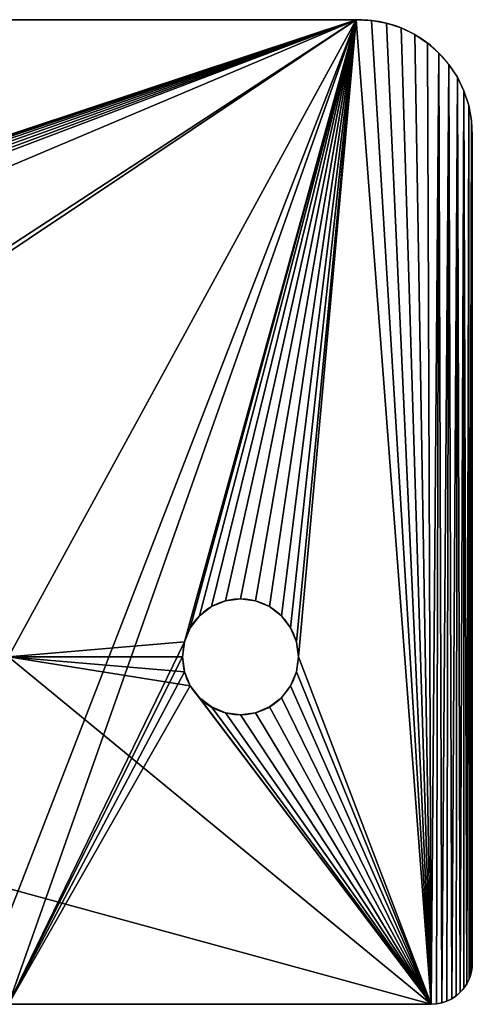
# Model space of a CAD drawing. Units: centimetres. Extents: x 31 to 907, y 0 to 35.
# Drawn here: x 47 to 51, y 0 to 9 of the extents above; entities that cross this region are included whole.
import ezdxf

# ---------------------------------------------------------------- set-up
doc = ezdxf.new("R2010")
doc.units = ezdxf.units.CM
doc.header["$LTSCALE"] = 2.54
doc.layers.get('0').update_dxf_attribs({"color": 13, "linetype": 'CONTINUOUS'})

# ---------------------------------------------------------------- blocks, each defined once
blk = doc.blocks.new('GRUPPO_2')
at = {"color": 254}
for p, q in [((17, 8.5), (1, 8.5)), ((17, 8.5, 0.3), (1, 8.5, 0.3)), ((17, 8.5, 0.3), (1, 8.5, 0.3)), ((17, 8.5), (1, 8.5)), ((17, 8.5, 0.3), (17, 8.5)), ((17, 8.5, 0.3), (17, 8.5)), ((17.131259, 8.493461, 0.3), (17.131259, 8.493461)), ((17.131259, 8.493461, 0.3), (17.131259, 8.493461)), ((17.260474, 8.469476, 0.3), (17.260474, 8.469476)), ((17.260474, 8.469476, 0.3), (17.260474, 8.469476)), ((17.385336, 8.428475, 0.3), (17.385336, 8.428475)), ((17.385336, 8.428475, 0.3), (17.385336, 8.428475)), ((17.503616, 8.37119, 0.3), (17.503616, 8.37119)), ((17.503616, 8.37119, 0.3), (17.503616, 8.37119)), ((17.6132, 8.298644, 0.3), (17.6132, 8.298644)), ((17.6132, 8.298644, 0.3), (17.6132, 8.298644)), ((17.712132, 8.212132, 0.3), (17.712132, 8.212132)), ((17.712132, 8.212132, 0.3), (17.712132, 8.212132)), ((17.798644, 8.1132, 0.3), (17.798644, 8.1132)), ((17.798644, 8.1132, 0.3), (17.798644, 8.1132)), ((17.87119, 8.003616, 0.3), (17.87119, 8.003616)), ((17.87119, 8.003616, 0.3), (17.87119, 8.003616)), ((17.928475, 7.885336, 0.3), (17.928475, 7.885336)), ((17.928475, 7.885336, 0.3), (17.928475, 7.885336)), ((17.969476, 7.760474, 0.3), (17.969476, 7.760474)), ((17.969476, 7.760474, 0.3), (17.969476, 7.760474)), ((17.993461, 7.631259, 0.3), (17.993461, 7.631259)), ((17.993461, 7.631259, 0.3), (17.993461, 7.631259)), ((18, 0.353514), (18, 7.5)), ((18, 7.5, 0.3), (18, 7.5)), ((18, 0.353514, 0.3), (18, 7.5, 0.3)), ((18, 0.353514, 0.3), (18, 7.5, 0.3)), ((18, 7.5, 0.3), (18, 7.5)), ((18, 0.353514), (18, 7.5)), ((16, 3.5, 0.3), (16, 3.5)), ((16, 3.5, 0.3), (16, 3.5)), ((15.75, 3.433013, 0.3), (15.75, 3.433013)), ((15.75, 3.433013, 0.3), (15.75, 3.433013)), ((15.87059, 3.482963, 0.3), (15.87059, 3.482963)), ((15.87059, 3.482963, 0.3), (15.87059, 3.482963)), ((16.12941, 3.482963, 0.3), (16.12941, 3.482963)), ((16.12941, 3.482963, 0.3), (16.12941, 3.482963)), ((16.25, 3.433013, 0.3), (16.25, 3.433013)), ((16.25, 3.433013, 0.3), (16.25, 3.433013)), ((15.646447, 3.353553, 0.3), (15.646447, 3.353553)), ((15.646447, 3.353553, 0.3), (15.646447, 3.353553)), ((16.353553, 3.353553, 0.3), (16.353553, 3.353553)), ((16.353553, 3.353553, 0.3), (16.353553, 3.353553)), ((15.566987, 3.25, 0.3), (15.566987, 3.25)), ((15.566987, 3.25, 0.3), (15.566987, 3.25)), ((16.433013, 3.25, 0.3), (16.433013, 3.25)), ((16.433013, 3.25, 0.3), (16.433013, 3.25)), ((15.517037, 3.12941, 0.3), (15.517037, 3.12941)), ((15.517037, 3.12941, 0.3), (15.517037, 3.12941)), ((16.482963, 3.12941, 0.3), (16.482963, 3.12941)), ((16.482963, 3.12941, 0.3), (16.482963, 3.12941)), ((15.5, 3, 0.3), (15.5, 3)), ((15.5, 3, 0.3), (15.5, 3)), ((16.5, 3, 0.3), (16.5, 3)), ((16.5, 3, 0.3), (16.5, 3)), ((15.517037, 2.87059, 0.3), (15.517037, 2.87059)), ((15.517037, 2.87059, 0.3), (15.517037, 2.87059)), ((16.482963, 2.87059, 0.3), (16.482963, 2.87059)), ((16.482963, 2.87059, 0.3), (16.482963, 2.87059)), ((15.566987, 2.75, 0.3), (15.566987, 2.75)), ((15.566987, 2.75, 0.3), (15.566987, 2.75)), ((16.433013, 2.75, 0.3), (16.433013, 2.75)), ((16.433013, 2.75, 0.3), (16.433013, 2.75)), ((15.646447, 2.646447, 0.3), (15.646447, 2.646447)), ((15.646447, 2.646447, 0.3), (15.646447, 2.646447)), ((16.353553, 2.646447, 0.3), (16.353553, 2.646447)), ((16.353553, 2.646447, 0.3), (16.353553, 2.646447)), ((15.75, 2.566987, 0.3), (15.75, 2.566987)), ((15.75, 2.566987, 0.3), (15.75, 2.566987)), ((16.25, 2.566987, 0.3), (16.25, 2.566987)), ((16.25, 2.566987, 0.3), (16.25, 2.566987)), ((15.87059, 2.517037, 0.3), (15.87059, 2.517037)), ((15.87059, 2.517037, 0.3), (15.87059, 2.517037)), ((16, 2.5, 0.3), (16, 2.5)), ((16, 2.5, 0.3), (16, 2.5)), ((16.12941, 2.517037, 0.3), (16.12941, 2.517037)), ((16.12941, 2.517037, 0.3), (16.12941, 2.517037)), ((18, 0.353514, 0.3), (18, 0.353514)), ((18, 0.353514, 0.3), (18, 0.353514)), ((17.987954, 0.262018, 0.3), (17.987954, 0.262018)), ((17.987954, 0.262018, 0.3), (17.987954, 0.262018)), ((17.996976, 0.307371, 0.3), (17.996976, 0.307371)), ((17.996976, 0.307371, 0.3), (17.996976, 0.307371)), ((17.952638, 0.176757, 0.3), (17.952638, 0.176757)), ((17.952638, 0.176757, 0.3), (17.952638, 0.176757)), ((17.97309, 0.21823, 0.3), (17.97309, 0.21823)), ((17.97309, 0.21823, 0.3), (17.97309, 0.21823)), ((17.896458, 0.103542, 0.3), (17.896458, 0.103542)), ((17.896458, 0.103542, 0.3), (17.896458, 0.103542)), ((17.926948, 0.138308, 0.3), (17.926948, 0.138308)), ((17.926948, 0.138308, 0.3), (17.926948, 0.138308)), ((14, 0), (17.646486, 0)), ((14, 0, 0.3), (17.646486, 0, 0.3)), ((14, 0, 0.3), (17.646486, 0, 0.3)), ((14, 0), (17.646486, 0)), ((17.646486, 0, 0.3), (17.646486, 0)), ((17.646486, 0, 0.3), (17.646486, 0)), ((17.692629, 0.003024, 0.3), (17.692629, 0.003024)), ((17.692629, 0.003024, 0.3), (17.692629, 0.003024)), ((17.737982, 0.012046, 0.3), (17.737982, 0.012046)), ((17.737982, 0.012046, 0.3), (17.737982, 0.012046)), ((17.78177, 0.02691, 0.3), (17.78177, 0.02691)), ((17.78177, 0.02691, 0.3), (17.78177, 0.02691)), ((17.823243, 0.047362, 0.3), (17.823243, 0.047362)), ((17.823243, 0.047362, 0.3), (17.823243, 0.047362)), ((17.861692, 0.073052, 0.3), (17.861692, 0.073052)), ((17.861692, 0.073052, 0.3), (17.861692, 0.073052))]:
    blk.add_line(p, q, dxfattribs=at)
at = {"color": 254, "extrusion": (0, 0, -1)}
for centre in [(-16, 3, -0.3), (-16, 3), (-16, 3, -0.3), (-16, 3), (-16, 3, -0.3), (-16, 3), (-16, 3, -0.3), (-16, 3), (-16, 3, -0.3), (-16, 3), (-16, 3, -0.3), (-16, 3), (-16, 3, -0.3), (-16, 3), (-16, 3, -0.3), (-16, 3), (-16, 3, -0.3), (-16, 3), (-16, 3, -0.3), (-16, 3), (-16, 3, -0.3), (-16, 3), (-16, 3, -0.3), (-16, 3), (-16, 3, -0.3), (-16, 3), (-16, 3, -0.3), (-16, 3), (-16, 3, -0.3), (-16, 3), (-16, 3, -0.3), (-16, 3), (-16, 3, -0.3), (-16, 3), (-16, 3, -0.3), (-16, 3), (-16, 3, -0.3), (-16, 3), (-16, 3, -0.3), (-16, 3), (-16, 3, -0.3), (-16, 3), (-16, 3, -0.3), (-16, 3), (-16, 3, -0.3), (-16, 3), (-16, 3, -0.3), (-16, 3), (-16, 3, -0.3), (-16, 3)]:
    blk.add_circle(centre, 0.5, dxfattribs=at)
at = {"color": 254}
for centre in [(17.01681, 7.51681, 0.3), (17.01681, 7.51681, 0.3), (17.01681, 7.51681), (17.01681, 7.51681, 0.3), (17.01681, 7.51681), (17.01681, 7.51681, 0.3), (17.01681, 7.51681), (17.01681, 7.51681, 0.3), (17.01681, 7.51681), (17.01681, 7.51681, 0.3), (17.01681, 7.51681), (17.01681, 7.51681, 0.3), (17.01681, 7.51681), (17.01681, 7.51681, 0.3), (17.01681, 7.51681), (17.01681, 7.51681, 0.3), (17.01681, 7.51681), (17.01681, 7.51681, 0.3), (17.01681, 7.51681), (17.01681, 7.51681, 0.3), (17.01681, 7.51681), (17.01681, 7.51681, 0.3), (17.01681, 7.51681), (17.01681, 7.51681, 0.3), (17.01681, 7.51681), (17.01681, 7.51681)]:
    blk.add_arc(centre, 0.983333, 359.020464, 90.979536, dxfattribs=at)
at = {"color": 254, "extrusion": (0, 0, -1)}
for centre in [(-17.646486, 0.353514, -0.3), (-17.646486, 0.353514), (-17.646486, 0.353514, -0.3), (-17.646486, 0.353514, -0.3), (-17.646486, 0.353514), (-17.646486, 0.353514, -0.3), (-17.646486, 0.353514), (-17.646486, 0.353514, -0.3), (-17.646486, 0.353514), (-17.646486, 0.353514, -0.3), (-17.646486, 0.353514), (-17.646486, 0.353514, -0.3), (-17.646486, 0.353514), (-17.646486, 0.353514, -0.3), (-17.646486, 0.353514), (-17.646486, 0.353514, -0.3), (-17.646486, 0.353514), (-17.646486, 0.353514, -0.3), (-17.646486, 0.353514), (-17.646486, 0.353514, -0.3), (-17.646486, 0.353514), (-17.646486, 0.353514, -0.3), (-17.646486, 0.353514), (-17.646486, 0.353514, -0.3), (-17.646486, 0.353514), (-17.646486, 0.353514)]:
    blk.add_arc(centre, 0.353514, 180, 270, dxfattribs=at)
at = {"color": 254}
mesh = blk.add_polyface(dxfattribs=at)
corners = [(0.002735, 0.277959, 0.3), (0, 7.5, 0.3), (0, 0.319687, 0.3), (0.006539, 7.631259, 0.3), (0.010893, 0.236946, 0.3), (0.030524, 7.760474, 0.3), (0.024335, 0.197348, 0.3), (0.04283, 0.159843, 0.3), (0.071525, 7.885336, 0.3), (0.066062, 0.125074, 0.3), (0.093634, 0.093634, 0.3), (0.12881, 8.003616, 0.3), (0.125074, 0.066062, 0.3), (0.159843, 0.04283, 0.3), (0.201356, 8.1132, 0.3), (0.197348, 0.024335, 0.3), (0.236946, 0.010893, 0.3), (0.287868, 8.212132, 0.3), (0.277959, 0.002735, 0.3), (0.319687, 0, 0.3), (0.3868, 8.298644, 0.3), (1.517037, 2.87059, 0.3), (1.566987, 2.75, 0.3), (1.646447, 2.646447, 0.3), (4, 0, 0.3), (0.496384, 8.37119, 0.3), (0.614664, 8.428475, 0.3), (0.739526, 8.469476, 0.3), (1.5, 3, 0.3), (0.868741, 8.493461, 0.3), (1, 8.5, 0.3), (1.75, 2.566987, 0.3), (1.87059, 2.517037, 0.3), (2, 2.5, 0.3), (2.12941, 2.517037, 0.3), (2.25, 2.566987, 0.3), (2.353553, 2.646447, 0.3), (2.433013, 2.75, 0.3), (2.482963, 2.87059, 0.3), (2.5, 3, 0.3), (4, 1, 0.3), (4, 3, 0.3), (17.646486, 0, 0.3), (14, 1, 0.3), (14, 0, 0.3), (14, 3, 0.3), (15.566987, 2.75, 0.3), (15.517037, 2.87059, 0.3), (15.5, 3, 0.3), (15.646447, 2.646447, 0.3), (15.75, 2.566987, 0.3), (15.87059, 2.517037, 0.3), (16, 2.5, 0.3), (16.12941, 2.517037, 0.3), (16.25, 2.566987, 0.3), (16.353553, 2.646447, 0.3), (16.433013, 2.75, 0.3), (16.482963, 2.87059, 0.3), (16.5, 3, 0.3), (17, 8.5, 0.3), (17.131259, 8.493461, 0.3), (17.260474, 8.469476, 0.3), (17.385336, 8.428475, 0.3), (17.503616, 8.37119, 0.3), (17.6132, 8.298644, 0.3), (17.712132, 8.212132, 0.3), (17.692629, 0.003024, 0.3), (17.737982, 0.012046, 0.3), (17.798644, 8.1132, 0.3), (17.78177, 0.02691, 0.3), (17.823243, 0.047362, 0.3), (17.87119, 8.003616, 0.3), (17.861692, 0.073052, 0.3), (17.896458, 0.103542, 0.3), (17.928475, 7.885336, 0.3), (17.926948, 0.138308, 0.3), (17.952638, 0.176757, 0.3), (17.969476, 7.760474, 0.3), (17.97309, 0.21823, 0.3), (17.993461, 7.631259, 0.3), (17.987954, 0.262018, 0.3), (17.996976, 0.307371, 0.3), (18, 7.5, 0.3), (18, 0.353514, 0.3), (1.87059, 3.482963, 0.3), (1.75, 3.433013, 0.3), (1.646447, 3.353553, 0.3), (1.566987, 3.25, 0.3), (1.517037, 3.12941, 0.3), (2, 3.5, 0.3), (2.12941, 3.482963, 0.3), (2.25, 3.433013, 0.3), (2.353553, 3.353553, 0.3), (2.433013, 3.25, 0.3), (2.482963, 3.12941, 0.3), (15.517037, 3.12941, 0.3), (15.566987, 3.25, 0.3), (15.646447, 3.353553, 0.3), (15.75, 3.433013, 0.3), (15.87059, 3.482963, 0.3), (16, 3.5, 0.3), (16.12941, 3.482963, 0.3), (16.25, 3.433013, 0.3), (16.353553, 3.353553, 0.3), (16.433013, 3.25, 0.3), (16.482963, 3.12941, 0.3)]
mesh.append_faces([[corners[k] for k in face] for face in [(0, 1, 2), (42, 43, 44), (82, 81, 83)]], dxfattribs={"vtx0": -1, "color": 254})
mesh.append_faces([[corners[k] for k in face] for face in [(1, 0, 3), (3, 4, 5), (5, 7, 8), (8, 10, 11), (11, 13, 14), (14, 16, 17), (17, 19, 20), (21, 19, 22), (22, 19, 23), (20, 21, 25), (25, 21, 26), (26, 21, 27), (27, 28, 29), (29, 28, 30), (23, 24, 31), (31, 24, 32), (32, 24, 33), (33, 24, 34), (34, 24, 35), (35, 24, 36), (36, 24, 37), (37, 24, 38), (38, 24, 39), (43, 42, 45), (46, 42, 49), (49, 42, 50), (50, 42, 51), (51, 42, 52), (52, 42, 53), (53, 42, 54), (54, 42, 55), (55, 42, 56), (56, 42, 57), (57, 42, 58), (59, 42, 60), (60, 42, 61), (61, 42, 62), (62, 42, 63), (63, 42, 64), (64, 42, 65), (65, 67, 68), (68, 70, 71), (71, 73, 74), (74, 76, 77), (77, 78, 79), (79, 81, 82), (30, 84, 59), (84, 30, 85), (85, 30, 86), (86, 30, 87), (87, 30, 88), (88, 30, 28), (95, 45, 48)]], dxfattribs={"vtx0": -1, "vtx1": -1, "color": 254})
mesh.append_faces([[corners[k] for k in face] for face in [(20, 19, 21), (45, 42, 46), (58, 42, 59), (59, 39, 41), (41, 39, 24), (59, 45, 95)]], dxfattribs={"vtx0": -1, "vtx1": -1, "vtx2": -1, "color": 254})
mesh.append_faces([[corners[k] for k in face] for face in [(3, 0, 4), (5, 4, 6), (5, 6, 7), (8, 7, 9), (8, 9, 10), (11, 10, 12), (11, 12, 13), (14, 13, 15), (14, 15, 16), (17, 16, 18), (17, 18, 19), (23, 19, 24), (27, 21, 28), (45, 46, 47), (45, 47, 48), (65, 42, 66), (65, 66, 67), (68, 67, 69), (68, 69, 70), (71, 70, 72), (71, 72, 73), (74, 73, 75), (74, 75, 76), (77, 76, 78), (79, 78, 80), (79, 80, 81), (59, 84, 89), (59, 89, 90), (59, 90, 91), (59, 91, 92), (59, 92, 93), (59, 93, 94), (59, 94, 39), (59, 41, 45), (59, 95, 96), (59, 96, 97), (59, 97, 98), (59, 98, 99), (59, 99, 100), (59, 100, 101), (59, 101, 102), (59, 102, 103), (59, 103, 104), (59, 104, 105), (59, 105, 58)]], dxfattribs={"vtx0": -1, "vtx2": -1, "color": 254})
mesh.append_faces([[corners[k] for k in face] for face in [(40, 41, 24)]], dxfattribs={"vtx1": -1, "color": 254})
mesh = blk.add_polyface(dxfattribs=at)
corners = [(1, 8.5), (1.517037, 3.12941), (1.5, 3), (1.566987, 3.25), (1.646447, 3.353553), (1.75, 3.433013), (1.87059, 3.482963), (17, 8.5), (2, 3.5), (2.12941, 3.482963), (2.25, 3.433013), (2.353553, 3.353553), (2.433013, 3.25), (2.482963, 3.12941), (2.5, 3), (4, 0), (4.3, 0), (13.7, 0), (14, 0), (15.517037, 3.12941), (15.5, 3), (15.566987, 3.25), (15.646447, 3.353553), (15.75, 3.433013), (15.87059, 3.482963), (16, 3.5), (16.12941, 3.482963), (16.25, 3.433013), (16.353553, 3.353553), (16.433013, 3.25), (16.482963, 3.12941), (16.5, 3), (15.566987, 2.75), (17.646486, 0), (15.517037, 2.87059), (15.646447, 2.646447), (15.75, 2.566987), (15.87059, 2.517037), (16, 2.5), (16.12941, 2.517037), (16.25, 2.566987), (16.353553, 2.646447), (16.433013, 2.75), (16.482963, 2.87059), (17.131259, 8.493461), (17.260474, 8.469476), (17.385336, 8.428475), (17.503616, 8.37119), (17.6132, 8.298644), (17.712132, 8.212132), (17.692629, 0.003024), (17.737982, 0.012046), (17.798644, 8.1132), (17.78177, 0.02691), (17.823243, 0.047362), (17.87119, 8.003616), (17.861692, 0.073052), (17.896458, 0.103542), (17.928475, 7.885336), (17.926948, 0.138308), (17.952638, 0.176757), (17.969476, 7.760474), (17.97309, 0.21823), (17.993461, 7.631259), (17.987954, 0.262018), (17.996976, 0.307371), (18, 7.5), (18, 0.353514), (0.006539, 7.631259), (0, 0.319687), (0, 7.5), (0.002735, 0.277959), (0.010893, 0.236946), (0.030524, 7.760474), (0.024335, 0.197348), (0.04283, 0.159843), (0.071525, 7.885336), (0.066062, 0.125074), (0.093634, 0.093634), (0.12881, 8.003616), (0.125074, 0.066062), (0.159843, 0.04283), (0.201356, 8.1132), (0.197348, 0.024335), (0.236946, 0.010893), (0.287868, 8.212132), (0.277959, 0.002735), (0.319687, 0), (0.3868, 8.298644), (1.517037, 2.87059), (1.566987, 2.75), (1.646447, 2.646447), (0.496384, 8.37119), (0.614664, 8.428475), (0.739526, 8.469476), (0.868741, 8.493461), (1.75, 2.566987), (1.87059, 2.517037), (2, 2.5), (2.12941, 2.517037), (2.25, 2.566987), (2.353553, 2.646447), (2.433013, 2.75), (2.482963, 2.87059)]
mesh.append_faces([[corners[k] for k in face] for face in [(65, 66, 67), (68, 69, 70)]], dxfattribs={"vtx0": -1, "color": 254})
mesh.append_faces([[corners[k] for k in face] for face in [(1, 0, 3), (3, 0, 4), (4, 0, 5), (5, 0, 6), (6, 7, 8), (8, 7, 9), (9, 7, 10), (10, 7, 11), (11, 7, 12), (12, 7, 13), (13, 7, 14), (15, 7, 16), (16, 7, 17), (17, 7, 18), (19, 7, 21), (21, 7, 22), (22, 7, 23), (23, 7, 24), (24, 7, 25), (25, 7, 26), (26, 7, 27), (27, 7, 28), (28, 7, 29), (29, 7, 30), (30, 7, 31), (18, 32, 33), (32, 18, 34), (34, 18, 20), (33, 49, 50), (50, 49, 51), (51, 52, 53), (53, 52, 54), (54, 55, 56), (56, 55, 57), (57, 58, 59), (59, 58, 60), (60, 61, 62), (62, 63, 64), (64, 63, 65), (69, 68, 71), (71, 68, 72), (72, 73, 74), (74, 73, 75), (75, 76, 77), (77, 76, 78), (78, 79, 80), (80, 79, 81), (81, 82, 83), (83, 82, 84), (84, 85, 86), (86, 85, 87), (87, 91, 15), (89, 94, 2)]], dxfattribs={"vtx0": -1, "vtx1": -1, "color": 254})
mesh.append_faces([[corners[k] for k in face] for face in [(14, 7, 15), (18, 7, 19), (33, 31, 7), (87, 88, 89)]], dxfattribs={"vtx0": -1, "vtx1": -1, "vtx2": -1, "color": 254})
mesh.append_faces([[corners[k] for k in face] for face in [(0, 1, 2), (6, 0, 7), (18, 19, 20), (33, 32, 35), (33, 35, 36), (33, 36, 37), (33, 37, 38), (33, 38, 39), (33, 39, 40), (33, 40, 41), (33, 41, 42), (33, 42, 43), (33, 43, 31), (33, 7, 44), (33, 44, 45), (33, 45, 46), (33, 46, 47), (33, 47, 48), (33, 48, 49), (51, 49, 52), (54, 52, 55), (57, 55, 58), (60, 58, 61), (62, 61, 63), (65, 63, 66), (72, 68, 73), (75, 73, 76), (78, 76, 79), (81, 79, 82), (84, 82, 85), (87, 85, 88), (87, 89, 90), (87, 90, 91), (89, 88, 92), (89, 92, 93), (89, 93, 94), (2, 94, 95), (2, 95, 0), (15, 91, 96), (15, 96, 97), (15, 97, 98), (15, 98, 99), (15, 99, 100), (15, 100, 101), (15, 101, 102), (15, 102, 103), (15, 103, 14)]], dxfattribs={"vtx0": -1, "vtx2": -1, "color": 254})
mesh = blk.add_polyface(dxfattribs=at)
corners = [(1, 8.5), (17, 8.5, 0.3), (17, 8.5), (1, 8.5, 0.3)]
mesh.append_faces([[corners[k] for k in face] for face in [(0, 1, 2), (1, 0, 3)]], dxfattribs={"vtx0": -1, "color": 254})
mesh = blk.add_polyface(dxfattribs=at)
corners = [(17, 8.5), (17.131259, 8.493461, 0.3), (17.131259, 8.493461), (17, 8.5, 0.3)]
mesh.append_faces([[corners[k] for k in face] for face in [(0, 1, 2), (1, 0, 3)]], dxfattribs={"vtx0": -1, "color": 254})
mesh = blk.add_polyface(dxfattribs=at)
corners = [(17.131259, 8.493461), (17.260474, 8.469476, 0.3), (17.260474, 8.469476), (17.131259, 8.493461, 0.3)]
mesh.append_faces([[corners[k] for k in face] for face in [(0, 1, 2), (1, 0, 3)]], dxfattribs={"vtx0": -1, "color": 254})
mesh = blk.add_polyface(dxfattribs=at)
corners = [(17.260474, 8.469476), (17.385336, 8.428475, 0.3), (17.385336, 8.428475), (17.260474, 8.469476, 0.3)]
mesh.append_faces([[corners[k] for k in face] for face in [(0, 1, 2), (1, 0, 3)]], dxfattribs={"vtx0": -1, "color": 254})
mesh = blk.add_polyface(dxfattribs=at)
corners = [(17.385336, 8.428475), (17.503616, 8.37119, 0.3), (17.503616, 8.37119), (17.385336, 8.428475, 0.3)]
mesh.append_faces([[corners[k] for k in face] for face in [(0, 1, 2), (1, 0, 3)]], dxfattribs={"vtx0": -1, "color": 254})
mesh = blk.add_polyface(dxfattribs=at)
corners = [(17.503616, 8.37119), (17.6132, 8.298644, 0.3), (17.6132, 8.298644), (17.503616, 8.37119, 0.3)]
mesh.append_faces([[corners[k] for k in face] for face in [(0, 1, 2), (1, 0, 3)]], dxfattribs={"vtx0": -1, "color": 254})
mesh = blk.add_polyface(dxfattribs=at)
corners = [(17.6132, 8.298644, 0.3), (17.712132, 8.212132), (17.6132, 8.298644), (17.712132, 8.212132, 0.3)]
mesh.append_faces([[corners[k] for k in face] for face in [(0, 1, 2), (1, 0, 3)]], dxfattribs={"vtx0": -1, "color": 254})
mesh = blk.add_polyface(dxfattribs=at)
corners = [(17.712132, 8.212132), (17.798644, 8.1132, 0.3), (17.798644, 8.1132), (17.712132, 8.212132, 0.3)]
mesh.append_faces([[corners[k] for k in face] for face in [(0, 1, 2), (1, 0, 3)]], dxfattribs={"vtx0": -1, "color": 254})
mesh = blk.add_polyface(dxfattribs=at)
corners = [(17.798644, 8.1132), (17.87119, 8.003616, 0.3), (17.87119, 8.003616), (17.798644, 8.1132, 0.3)]
mesh.append_faces([[corners[k] for k in face] for face in [(0, 1, 2), (1, 0, 3)]], dxfattribs={"vtx0": -1, "color": 254})
mesh = blk.add_polyface(dxfattribs=at)
corners = [(17.87119, 8.003616), (17.928475, 7.885336, 0.3), (17.928475, 7.885336), (17.87119, 8.003616, 0.3)]
mesh.append_faces([[corners[k] for k in face] for face in [(0, 1, 2), (1, 0, 3)]], dxfattribs={"vtx0": -1, "color": 254})
mesh = blk.add_polyface(dxfattribs=at)
corners = [(17.928475, 7.885336), (17.969476, 7.760474, 0.3), (17.969476, 7.760474), (17.928475, 7.885336, 0.3)]
mesh.append_faces([[corners[k] for k in face] for face in [(0, 1, 2), (1, 0, 3)]], dxfattribs={"vtx0": -1, "color": 254})
mesh = blk.add_polyface(dxfattribs=at)
corners = [(17.969476, 7.760474), (17.993461, 7.631259, 0.3), (17.993461, 7.631259), (17.969476, 7.760474, 0.3)]
mesh.append_faces([[corners[k] for k in face] for face in [(0, 1, 2), (1, 0, 3)]], dxfattribs={"vtx0": -1, "color": 254})
mesh = blk.add_polyface(dxfattribs=at)
corners = [(17.993461, 7.631259), (18, 7.5, 0.3), (18, 7.5), (17.993461, 7.631259, 0.3)]
mesh.append_faces([[corners[k] for k in face] for face in [(0, 1, 2), (1, 0, 3)]], dxfattribs={"vtx0": -1, "color": 254})
mesh = blk.add_polyface(dxfattribs=at)
corners = [(18, 7.5), (18, 0.353514, 0.3), (18, 0.353514), (18, 7.5, 0.3)]
mesh.append_faces([[corners[k] for k in face] for face in [(0, 1, 2), (1, 0, 3)]], dxfattribs={"vtx0": -1, "color": 254})
mesh = blk.add_polyface(dxfattribs=at)
corners = [(16, 3.5, 0.3), (15.87059, 3.482963), (16, 3.5), (15.87059, 3.482963, 0.3)]
mesh.append_faces([[corners[k] for k in face] for face in [(0, 1, 2), (1, 0, 3)]], dxfattribs={"vtx0": -1, "color": 254})
mesh = blk.add_polyface(dxfattribs=at)
corners = [(16.12941, 3.482963, 0.3), (16, 3.5), (16.12941, 3.482963), (16, 3.5, 0.3)]
mesh.append_faces([[corners[k] for k in face] for face in [(0, 1, 2), (1, 0, 3)]], dxfattribs={"vtx0": -1, "color": 254})
mesh = blk.add_polyface(dxfattribs=at)
corners = [(15.75, 3.433013, 0.3), (15.646447, 3.353553), (15.75, 3.433013), (15.646447, 3.353553, 0.3)]
mesh.append_faces([[corners[k] for k in face] for face in [(0, 1, 2), (1, 0, 3)]], dxfattribs={"vtx0": -1, "color": 254})
mesh = blk.add_polyface(dxfattribs=at)
corners = [(15.87059, 3.482963, 0.3), (15.75, 3.433013), (15.87059, 3.482963), (15.75, 3.433013, 0.3)]
mesh.append_faces([[corners[k] for k in face] for face in [(0, 1, 2), (1, 0, 3)]], dxfattribs={"vtx0": -1, "color": 254})
mesh = blk.add_polyface(dxfattribs=at)
corners = [(16.25, 3.433013, 0.3), (16.12941, 3.482963), (16.25, 3.433013), (16.12941, 3.482963, 0.3)]
mesh.append_faces([[corners[k] for k in face] for face in [(0, 1, 2), (1, 0, 3)]], dxfattribs={"vtx0": -1, "color": 254})
mesh = blk.add_polyface(dxfattribs=at)
corners = [(16.353553, 3.353553, 0.3), (16.25, 3.433013), (16.353553, 3.353553), (16.25, 3.433013, 0.3)]
mesh.append_faces([[corners[k] for k in face] for face in [(0, 1, 2), (1, 0, 3)]], dxfattribs={"vtx0": -1, "color": 254})
mesh = blk.add_polyface(dxfattribs=at)
corners = [(15.646447, 3.353553), (15.566987, 3.25, 0.3), (15.566987, 3.25), (15.646447, 3.353553, 0.3)]
mesh.append_faces([[corners[k] for k in face] for face in [(0, 1, 2), (1, 0, 3)]], dxfattribs={"vtx0": -1, "color": 254})
mesh = blk.add_polyface(dxfattribs=at)
corners = [(16.353553, 3.353553, 0.3), (16.433013, 3.25), (16.433013, 3.25, 0.3), (16.353553, 3.353553)]
mesh.append_faces([[corners[k] for k in face] for face in [(0, 1, 2), (1, 0, 3)]], dxfattribs={"vtx0": -1, "color": 254})
mesh = blk.add_polyface(dxfattribs=at)
corners = [(15.566987, 3.25), (15.517037, 3.12941, 0.3), (15.517037, 3.12941), (15.566987, 3.25, 0.3)]
mesh.append_faces([[corners[k] for k in face] for face in [(0, 1, 2), (1, 0, 3)]], dxfattribs={"vtx0": -1, "color": 254})
mesh = blk.add_polyface(dxfattribs=at)
corners = [(16.433013, 3.25, 0.3), (16.482963, 3.12941), (16.482963, 3.12941, 0.3), (16.433013, 3.25)]
mesh.append_faces([[corners[k] for k in face] for face in [(0, 1, 2), (1, 0, 3)]], dxfattribs={"vtx0": -1, "color": 254})
mesh = blk.add_polyface(dxfattribs=at)
corners = [(15.517037, 3.12941), (15.5, 3, 0.3), (15.5, 3), (15.517037, 3.12941, 0.3)]
mesh.append_faces([[corners[k] for k in face] for face in [(0, 1, 2), (1, 0, 3)]], dxfattribs={"vtx0": -1, "color": 254})
mesh = blk.add_polyface(dxfattribs=at)
corners = [(16.482963, 3.12941, 0.3), (16.5, 3), (16.5, 3, 0.3), (16.482963, 3.12941)]
mesh.append_faces([[corners[k] for k in face] for face in [(0, 1, 2), (1, 0, 3)]], dxfattribs={"vtx0": -1, "color": 254})
mesh = blk.add_polyface(dxfattribs=at)
corners = [(15.5, 3), (15.517037, 2.87059, 0.3), (15.517037, 2.87059), (15.5, 3, 0.3)]
mesh.append_faces([[corners[k] for k in face] for face in [(0, 1, 2), (1, 0, 3)]], dxfattribs={"vtx0": -1, "color": 254})
mesh = blk.add_polyface(dxfattribs=at)
corners = [(16.5, 3, 0.3), (16.482963, 2.87059), (16.482963, 2.87059, 0.3), (16.5, 3)]
mesh.append_faces([[corners[k] for k in face] for face in [(0, 1, 2), (1, 0, 3)]], dxfattribs={"vtx0": -1, "color": 254})
mesh = blk.add_polyface(dxfattribs=at)
corners = [(15.517037, 2.87059), (15.566987, 2.75, 0.3), (15.566987, 2.75), (15.517037, 2.87059, 0.3)]
mesh.append_faces([[corners[k] for k in face] for face in [(0, 1, 2), (1, 0, 3)]], dxfattribs={"vtx0": -1, "color": 254})
mesh = blk.add_polyface(dxfattribs=at)
corners = [(16.482963, 2.87059, 0.3), (16.433013, 2.75), (16.433013, 2.75, 0.3), (16.482963, 2.87059)]
mesh.append_faces([[corners[k] for k in face] for face in [(0, 1, 2), (1, 0, 3)]], dxfattribs={"vtx0": -1, "color": 254})
mesh = blk.add_polyface(dxfattribs=at)
corners = [(15.566987, 2.75), (15.646447, 2.646447, 0.3), (15.646447, 2.646447), (15.566987, 2.75, 0.3)]
mesh.append_faces([[corners[k] for k in face] for face in [(0, 1, 2), (1, 0, 3)]], dxfattribs={"vtx0": -1, "color": 254})
mesh = blk.add_polyface(dxfattribs=at)
corners = [(16.433013, 2.75, 0.3), (16.353553, 2.646447), (16.353553, 2.646447, 0.3), (16.433013, 2.75)]
mesh.append_faces([[corners[k] for k in face] for face in [(0, 1, 2), (1, 0, 3)]], dxfattribs={"vtx0": -1, "color": 254})
mesh = blk.add_polyface(dxfattribs=at)
corners = [(15.646447, 2.646447, 0.3), (15.75, 2.566987), (15.646447, 2.646447), (15.75, 2.566987, 0.3)]
mesh.append_faces([[corners[k] for k in face] for face in [(0, 1, 2), (1, 0, 3)]], dxfattribs={"vtx0": -1, "color": 254})
mesh = blk.add_polyface(dxfattribs=at)
corners = [(16.25, 2.566987, 0.3), (16.353553, 2.646447), (16.25, 2.566987), (16.353553, 2.646447, 0.3)]
mesh.append_faces([[corners[k] for k in face] for face in [(0, 1, 2), (1, 0, 3)]], dxfattribs={"vtx0": -1, "color": 254})
mesh = blk.add_polyface(dxfattribs=at)
corners = [(15.75, 2.566987, 0.3), (15.87059, 2.517037), (15.75, 2.566987), (15.87059, 2.517037, 0.3)]
mesh.append_faces([[corners[k] for k in face] for face in [(0, 1, 2), (1, 0, 3)]], dxfattribs={"vtx0": -1, "color": 254})
mesh = blk.add_polyface(dxfattribs=at)
corners = [(16.12941, 2.517037, 0.3), (16.25, 2.566987), (16.12941, 2.517037), (16.25, 2.566987, 0.3)]
mesh.append_faces([[corners[k] for k in face] for face in [(0, 1, 2), (1, 0, 3)]], dxfattribs={"vtx0": -1, "color": 254})
mesh = blk.add_polyface(dxfattribs=at)
corners = [(15.87059, 2.517037, 0.3), (16, 2.5), (15.87059, 2.517037), (16, 2.5, 0.3)]
mesh.append_faces([[corners[k] for k in face] for face in [(0, 1, 2), (1, 0, 3)]], dxfattribs={"vtx0": -1, "color": 254})
mesh = blk.add_polyface(dxfattribs=at)
corners = [(16, 2.5, 0.3), (16.12941, 2.517037), (16, 2.5), (16.12941, 2.517037, 0.3)]
mesh.append_faces([[corners[k] for k in face] for face in [(0, 1, 2), (1, 0, 3)]], dxfattribs={"vtx0": -1, "color": 254})
mesh = blk.add_polyface(dxfattribs=at)
corners = [(18, 0.353514), (17.996976, 0.307371, 0.3), (17.996976, 0.307371), (18, 0.353514, 0.3)]
mesh.append_faces([[corners[k] for k in face] for face in [(0, 1, 2), (1, 0, 3)]], dxfattribs={"vtx0": -1, "color": 254})
mesh = blk.add_polyface(dxfattribs=at)
corners = [(17.987954, 0.262018), (17.97309, 0.21823, 0.3), (17.97309, 0.21823), (17.987954, 0.262018, 0.3)]
mesh.append_faces([[corners[k] for k in face] for face in [(0, 1, 2), (1, 0, 3)]], dxfattribs={"vtx0": -1, "color": 254})
mesh = blk.add_polyface(dxfattribs=at)
corners = [(17.996976, 0.307371), (17.987954, 0.262018, 0.3), (17.987954, 0.262018), (17.996976, 0.307371, 0.3)]
mesh.append_faces([[corners[k] for k in face] for face in [(0, 1, 2), (1, 0, 3)]], dxfattribs={"vtx0": -1, "color": 254})
mesh = blk.add_polyface(dxfattribs=at)
corners = [(17.952638, 0.176757), (17.926948, 0.138308, 0.3), (17.926948, 0.138308), (17.952638, 0.176757, 0.3)]
mesh.append_faces([[corners[k] for k in face] for face in [(0, 1, 2), (1, 0, 3)]], dxfattribs={"vtx0": -1, "color": 254})
mesh = blk.add_polyface(dxfattribs=at)
corners = [(17.97309, 0.21823), (17.952638, 0.176757, 0.3), (17.952638, 0.176757), (17.97309, 0.21823, 0.3)]
mesh.append_faces([[corners[k] for k in face] for face in [(0, 1, 2), (1, 0, 3)]], dxfattribs={"vtx0": -1, "color": 254})
mesh = blk.add_polyface(dxfattribs=at)
corners = [(17.896458, 0.103542, 0.3), (17.861692, 0.073052), (17.896458, 0.103542), (17.861692, 0.073052, 0.3)]
mesh.append_faces([[corners[k] for k in face] for face in [(0, 1, 2), (1, 0, 3)]], dxfattribs={"vtx0": -1, "color": 254})
mesh = blk.add_polyface(dxfattribs=at)
corners = [(17.926948, 0.138308), (17.896458, 0.103542, 0.3), (17.896458, 0.103542), (17.926948, 0.138308, 0.3)]
mesh.append_faces([[corners[k] for k in face] for face in [(0, 1, 2), (1, 0, 3)]], dxfattribs={"vtx0": -1, "color": 254})
mesh = blk.add_polyface(dxfattribs=at)
corners = [(17.646486, 0, 0.3), (14, 0), (17.646486, 0), (14, 0, 0.3)]
mesh.append_faces([[corners[k] for k in face] for face in [(0, 1, 2), (1, 0, 3)]], dxfattribs={"vtx0": -1, "color": 254})
mesh = blk.add_polyface(dxfattribs=at)
corners = [(17.692629, 0.003024, 0.3), (17.646486, 0), (17.692629, 0.003024), (17.646486, 0, 0.3)]
mesh.append_faces([[corners[k] for k in face] for face in [(0, 1, 2), (1, 0, 3)]], dxfattribs={"vtx0": -1, "color": 254})
mesh = blk.add_polyface(dxfattribs=at)
corners = [(17.737982, 0.012046, 0.3), (17.692629, 0.003024), (17.737982, 0.012046), (17.692629, 0.003024, 0.3)]
mesh.append_faces([[corners[k] for k in face] for face in [(0, 1, 2), (1, 0, 3)]], dxfattribs={"vtx0": -1, "color": 254})
mesh = blk.add_polyface(dxfattribs=at)
corners = [(17.78177, 0.02691, 0.3), (17.737982, 0.012046), (17.78177, 0.02691), (17.737982, 0.012046, 0.3)]
mesh.append_faces([[corners[k] for k in face] for face in [(0, 1, 2), (1, 0, 3)]], dxfattribs={"vtx0": -1, "color": 254})
mesh = blk.add_polyface(dxfattribs=at)
corners = [(17.823243, 0.047362, 0.3), (17.78177, 0.02691), (17.823243, 0.047362), (17.78177, 0.02691, 0.3)]
mesh.append_faces([[corners[k] for k in face] for face in [(0, 1, 2), (1, 0, 3)]], dxfattribs={"vtx0": -1, "color": 254})
mesh = blk.add_polyface(dxfattribs=at)
corners = [(17.861692, 0.073052, 0.3), (17.823243, 0.047362), (17.861692, 0.073052), (17.823243, 0.047362, 0.3)]
mesh.append_faces([[corners[k] for k in face] for face in [(0, 1, 2), (1, 0, 3)]], dxfattribs={"vtx0": -1, "color": 254})

msp = doc.modelspace()

# ---------------------------------------------------------------- block references
at = {"color": 0, "xscale": 1.08, "yscale": 1.08, "zscale": 1.08}
msp.add_blockref('GRUPPO_2', (31.4, 0), dxfattribs=at)

doc.saveas('drawing.dxf')
